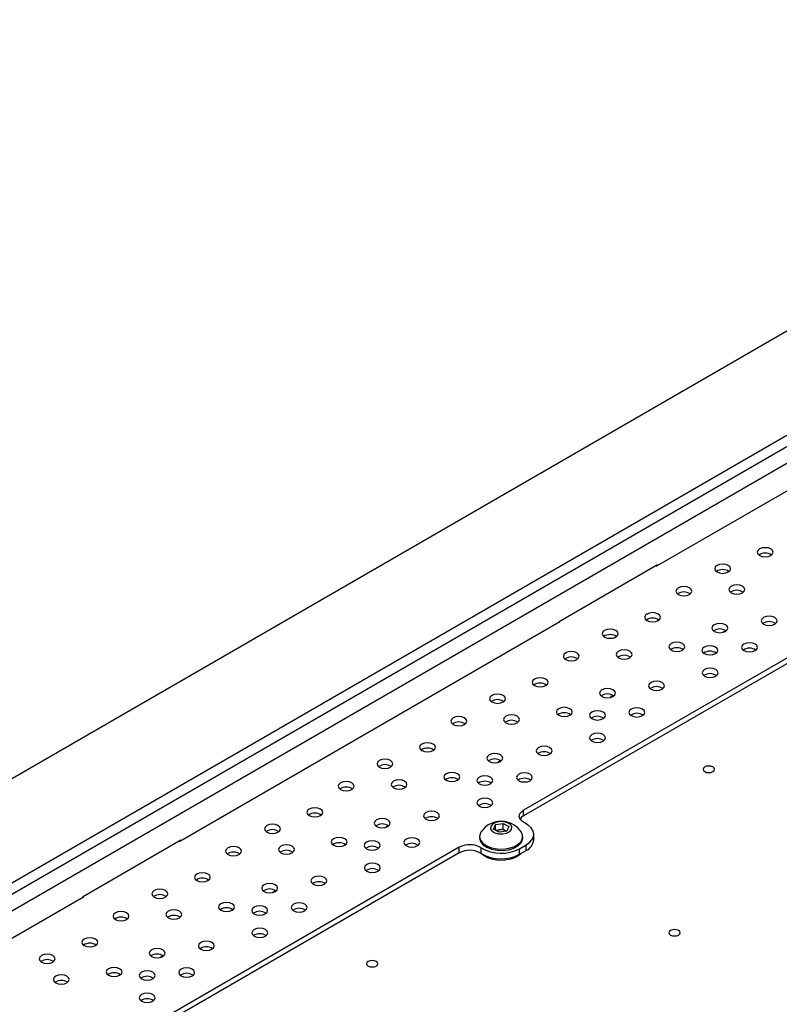
# Model space of a CAD drawing. Units: millimetres. Extents: x -1280 to 1658, y -74 to 3865.
# Drawn here: x -895 to -728, y 3648 to 3865 of the extents above; entities that cross this region are included whole.
import ezdxf

# ---------------------------------------------------------------- set-up
doc = ezdxf.new("R2010")
doc.units = ezdxf.units.MM

msp = doc.modelspace()

# ---------------------------------------------------------------- linework, layer by layer
at = {"color": 7, "linetype": 'Continuous', "lineweight": 25}
for p, q in [((-608.19, 3864.68), (-1279.94, 3476.88)), ((-1207.11, 3496.07), (-641.43, 3822.63)), ((-1204.99, 3494.84), (-641.43, 3820.18)), ((-1201.81, 3493.01), (-638.24, 3818.34)), ((-671.83, 3792.83), (-755.41, 3744.58)), ((-755.2, 3744.87), (-776.84, 3732.37)), ((-755.55, 3744.66), (-755.41, 3744.58)), ((-755.2, 3744.7), (-755.2, 3744.87)), ((-699.41, 3740.17), (-784.62, 3690.98)), ((-699.41, 3738.95), (-784.62, 3689.76)), ((-776.63, 3732.33), (-860.21, 3684.08)), ((-776.84, 3732.37), (-776.84, 3732.21)), ((-776.77, 3732.42), (-776.63, 3732.33)), ((-740.16, 3730.44), (-740.83, 3730.05)), ((-764.91, 3716.15), (-765.58, 3715.76)), ((-789.65, 3701.86), (-790.32, 3701.47)), ((-784.62, 3689.76), (-784.62, 3690.98)), ((-814.4, 3687.57), (-815.07, 3687.19)), ((-791.23, 3686.84), (-790.8, 3687.81)), ((-790, 3686.14), (-791.23, 3686.84)), ((-790.8, 3687.81), (-789.13, 3688.07)), ((-790.8, 3686.59), (-790.8, 3687.81)), ((-789.97, 3686.67), (-789.13, 3686.8)), ((-789.13, 3688.07), (-787.9, 3687.37)), ((-789.13, 3686.8), (-789.13, 3688.07)), ((-789.13, 3686.8), (-788.51, 3686.45)), ((-787.9, 3687.37), (-788.33, 3686.4)), ((-794.32, 3685.17), (-794.32, 3684.86)), ((-790.72, 3686.55), (-789.97, 3686.67)), ((-788.33, 3686.4), (-790, 3686.14)), ((-788.42, 3686.39), (-788.51, 3686.45)), ((-788.51, 3686.45), (-788.41, 3686.39)), ((-784.82, 3684.86), (-784.82, 3685.17)), ((-782.4, 3684.45), (-782.4, 3685.68)), ((-798.76, 3682.82), (-885.03, 3633.02)), ((-859.99, 3684.37), (-881.63, 3671.88)), ((-860.35, 3684.17), (-860.21, 3684.08)), ((-859.99, 3684.21), (-859.99, 3684.37)), ((-798.76, 3681.59), (-798.76, 3682.82)), ((-793.94, 3681.48), (-793.94, 3682.71)), ((-785.5, 3682.51), (-784.09, 3683.33)), ((-785.5, 3681.29), (-785.5, 3682.51)), ((-784.09, 3682.1), (-784.09, 3683.33)), ((-798.76, 3681.59), (-885.03, 3631.79)), ((-785.5, 3681.29), (-784.09, 3682.1)), ((-881.42, 3671.84), (-965, 3623.59)), ((-881.63, 3671.88), (-881.63, 3671.72)), ((-881.56, 3671.92), (-881.42, 3671.84)), ((-839.15, 3673.29), (-839.82, 3672.9)), ((-863.9, 3659), (-864.57, 3658.61))]:
    msp.add_line(p, q, dxfattribs=at)
at = {"color": 7, "linetype": 'Continuous', "lineweight": 25, "flags": 128}
for points in [[(-730.28, 3746.94), (-729.9, 3747.27), (-729.76, 3747.65), (-729.9, 3748.04), (-730.28, 3748.37), (-730.84, 3748.59), (-731.51, 3748.66), (-732.18, 3748.59), (-732.75, 3748.37), (-733.13, 3748.04), (-733.26, 3747.65), (-733.13, 3747.27), (-732.75, 3746.94), (-732.18, 3746.72), (-731.51, 3746.64), (-730.84, 3746.72), (-730.28, 3746.94)], [(-739.63, 3743.32), (-739.25, 3743.65), (-739.12, 3744.03), (-739.25, 3744.42), (-739.63, 3744.75), (-740.2, 3744.97), (-740.87, 3745.04), (-741.54, 3744.97), (-742.1, 3744.75), (-742.48, 3744.42), (-742.62, 3744.03), (-742.48, 3743.65), (-742.1, 3743.32), (-741.54, 3743.1), (-740.87, 3743.02), (-740.2, 3743.1), (-739.63, 3743.32)], [(-748.16, 3738.4), (-747.78, 3738.72), (-747.65, 3739.11), (-747.78, 3739.5), (-748.16, 3739.83), (-748.73, 3740.04), (-749.4, 3740.12), (-750.07, 3740.04), (-750.63, 3739.83), (-751.01, 3739.5), (-751.15, 3739.11), (-751.01, 3738.72), (-750.63, 3738.4), (-750.07, 3738.18), (-749.4, 3738.1), (-748.73, 3738.18), (-748.16, 3738.4)], [(-736.53, 3738.77), (-736.16, 3739.1), (-736.02, 3739.49), (-736.16, 3739.87), (-736.53, 3740.2), (-737.1, 3740.42), (-737.77, 3740.5), (-738.44, 3740.42), (-739.01, 3740.2), (-739.39, 3739.87), (-739.52, 3739.49), (-739.39, 3739.1), (-739.01, 3738.77), (-738.44, 3738.55), (-737.77, 3738.47), (-737.1, 3738.55), (-736.53, 3738.77)], [(-755.02, 3732.65), (-754.65, 3732.98), (-754.51, 3733.37), (-754.65, 3733.75), (-755.02, 3734.08), (-755.59, 3734.3), (-756.26, 3734.38), (-756.93, 3734.3), (-757.5, 3734.08), (-757.88, 3733.75), (-758.01, 3733.37), (-757.88, 3732.98), (-757.5, 3732.65), (-756.93, 3732.43), (-756.26, 3732.36), (-755.59, 3732.43), (-755.02, 3732.65)], [(-729.4, 3731.87), (-729.02, 3732.2), (-728.89, 3732.59), (-729.02, 3732.97), (-729.4, 3733.3), (-729.97, 3733.52), (-730.64, 3733.6), (-731.31, 3733.52), (-731.87, 3733.3), (-732.25, 3732.97), (-732.39, 3732.59), (-732.25, 3732.2), (-731.87, 3731.87), (-731.31, 3731.65), (-730.64, 3731.58), (-729.97, 3731.65), (-729.4, 3731.87)], [(-764.38, 3729.03), (-764, 3729.36), (-763.87, 3729.75), (-764, 3730.13), (-764.38, 3730.46), (-764.95, 3730.68), (-765.62, 3730.76), (-766.29, 3730.68), (-766.85, 3730.46), (-767.23, 3730.13), (-767.37, 3729.75), (-767.23, 3729.36), (-766.85, 3729.03), (-766.29, 3728.81), (-765.62, 3728.74), (-764.95, 3728.81), (-764.38, 3729.03)], [(-740.23, 3730.27), (-739.85, 3730.6), (-739.72, 3730.99), (-739.85, 3731.38), (-740.23, 3731.7), (-740.8, 3731.92), (-741.47, 3732), (-742.14, 3731.92), (-742.7, 3731.7), (-743.08, 3731.38), (-743.22, 3730.99), (-743.08, 3730.6), (-742.7, 3730.27), (-742.14, 3730.06), (-741.47, 3729.98), (-740.8, 3730.06), (-740.23, 3730.27)], [(-749.69, 3726.14), (-749.31, 3726.47), (-749.18, 3726.85), (-749.31, 3727.24), (-749.69, 3727.57), (-750.26, 3727.79), (-750.93, 3727.86), (-751.6, 3727.79), (-752.17, 3727.57), (-752.55, 3727.24), (-752.68, 3726.85), (-752.55, 3726.47), (-752.17, 3726.14), (-751.6, 3725.92), (-750.93, 3725.84), (-750.26, 3725.92), (-749.69, 3726.14)], [(-772.91, 3724.11), (-772.53, 3724.44), (-772.39, 3724.82), (-772.53, 3725.21), (-772.91, 3725.54), (-773.47, 3725.76), (-774.14, 3725.83), (-774.81, 3725.76), (-775.38, 3725.54), (-775.76, 3725.21), (-775.89, 3724.82), (-775.76, 3724.44), (-775.38, 3724.11), (-774.81, 3723.89), (-774.14, 3723.81), (-773.47, 3723.89), (-772.91, 3724.11)], [(-761.28, 3724.48), (-760.9, 3724.81), (-760.77, 3725.2), (-760.9, 3725.58), (-761.28, 3725.91), (-761.85, 3726.13), (-762.52, 3726.21), (-763.19, 3726.13), (-763.76, 3725.91), (-764.14, 3725.58), (-764.27, 3725.2), (-764.14, 3724.81), (-763.76, 3724.48), (-763.19, 3724.26), (-762.52, 3724.19), (-761.85, 3724.26), (-761.28, 3724.48)], [(-742.42, 3725.38), (-742.04, 3725.7), (-741.91, 3726.09), (-742.04, 3726.48), (-742.42, 3726.81), (-742.99, 3727.02), (-743.66, 3727.1), (-744.33, 3727.02), (-744.9, 3726.81), (-745.28, 3726.48), (-745.41, 3726.09), (-745.28, 3725.7), (-744.9, 3725.38), (-744.33, 3725.16), (-743.66, 3725.08), (-742.99, 3725.16), (-742.42, 3725.38)], [(-733.72, 3726.04), (-733.34, 3726.37), (-733.21, 3726.75), (-733.34, 3727.14), (-733.72, 3727.47), (-734.29, 3727.69), (-734.96, 3727.76), (-735.63, 3727.69), (-736.2, 3727.47), (-736.58, 3727.14), (-736.71, 3726.75), (-736.58, 3726.37), (-736.2, 3726.04), (-735.63, 3725.82), (-734.96, 3725.74), (-734.29, 3725.82), (-733.72, 3726.04)], [(-742.4, 3720.45), (-742.02, 3720.78), (-741.89, 3721.17), (-742.02, 3721.56), (-742.4, 3721.88), (-742.97, 3722.1), (-743.64, 3722.18), (-744.31, 3722.1), (-744.88, 3721.88), (-745.26, 3721.56), (-745.39, 3721.17), (-745.26, 3720.78), (-744.88, 3720.45), (-744.31, 3720.24), (-743.64, 3720.16), (-742.97, 3720.24), (-742.4, 3720.45)], [(-779.77, 3718.36), (-779.39, 3718.69), (-779.26, 3719.08), (-779.39, 3719.46), (-779.77, 3719.79), (-780.34, 3720.01), (-781.01, 3720.09), (-781.68, 3720.01), (-782.25, 3719.79), (-782.63, 3719.46), (-782.76, 3719.08), (-782.63, 3718.69), (-782.25, 3718.36), (-781.68, 3718.14), (-781.01, 3718.07), (-780.34, 3718.14), (-779.77, 3718.36)], [(-754.15, 3717.59), (-753.77, 3717.91), (-753.64, 3718.3), (-753.77, 3718.69), (-754.15, 3719.01), (-754.72, 3719.23), (-755.39, 3719.31), (-756.05, 3719.23), (-756.62, 3719.01), (-757, 3718.69), (-757.14, 3718.3), (-757, 3717.91), (-756.62, 3717.59), (-756.05, 3717.37), (-755.39, 3717.29), (-754.72, 3717.37), (-754.15, 3717.59)], [(-764.98, 3715.99), (-764.6, 3716.32), (-764.46, 3716.7), (-764.6, 3717.09), (-764.98, 3717.42), (-765.54, 3717.64), (-766.21, 3717.71), (-766.88, 3717.64), (-767.45, 3717.42), (-767.83, 3717.09), (-767.96, 3716.7), (-767.83, 3716.32), (-767.45, 3715.99), (-766.88, 3715.77), (-766.21, 3715.69), (-765.54, 3715.77), (-764.98, 3715.99)], [(-789.13, 3714.75), (-788.75, 3715.07), (-788.61, 3715.46), (-788.75, 3715.85), (-789.13, 3716.17), (-789.7, 3716.39), (-790.36, 3716.47), (-791.03, 3716.39), (-791.6, 3716.17), (-791.98, 3715.85), (-792.11, 3715.46), (-791.98, 3715.07), (-791.6, 3714.75), (-791.03, 3714.53), (-790.36, 3714.45), (-789.7, 3714.53), (-789.13, 3714.75)], [(-774.44, 3711.85), (-774.06, 3712.18), (-773.93, 3712.57), (-774.06, 3712.95), (-774.44, 3713.28), (-775.01, 3713.5), (-775.68, 3713.58), (-776.35, 3713.5), (-776.92, 3713.28), (-777.3, 3712.95), (-777.43, 3712.57), (-777.3, 3712.18), (-776.92, 3711.85), (-776.35, 3711.63), (-775.68, 3711.56), (-775.01, 3711.63), (-774.44, 3711.85)], [(-767.17, 3711.09), (-766.79, 3711.42), (-766.66, 3711.8), (-766.79, 3712.19), (-767.17, 3712.52), (-767.74, 3712.74), (-768.41, 3712.81), (-769.08, 3712.74), (-769.65, 3712.52), (-770.03, 3712.19), (-770.16, 3711.8), (-770.03, 3711.42), (-769.65, 3711.09), (-769.08, 3710.87), (-768.41, 3710.79), (-767.74, 3710.87), (-767.17, 3711.09)], [(-758.47, 3711.75), (-758.09, 3712.08), (-757.96, 3712.47), (-758.09, 3712.85), (-758.47, 3713.18), (-759.04, 3713.4), (-759.71, 3713.48), (-760.38, 3713.4), (-760.95, 3713.18), (-761.33, 3712.85), (-761.46, 3712.47), (-761.33, 3712.08), (-760.95, 3711.75), (-760.38, 3711.53), (-759.71, 3711.45), (-759.04, 3711.53), (-758.47, 3711.75)], [(-797.66, 3709.82), (-797.28, 3710.15), (-797.14, 3710.54), (-797.28, 3710.92), (-797.66, 3711.25), (-798.22, 3711.47), (-798.89, 3711.55), (-799.56, 3711.47), (-800.13, 3711.25), (-800.51, 3710.92), (-800.64, 3710.54), (-800.51, 3710.15), (-800.13, 3709.82), (-799.56, 3709.6), (-798.89, 3709.53), (-798.22, 3709.6), (-797.66, 3709.82)], [(-786.03, 3710.2), (-785.65, 3710.52), (-785.52, 3710.91), (-785.65, 3711.3), (-786.03, 3711.63), (-786.6, 3711.84), (-787.27, 3711.92), (-787.94, 3711.84), (-788.51, 3711.63), (-788.89, 3711.3), (-789.02, 3710.91), (-788.89, 3710.52), (-788.51, 3710.2), (-787.94, 3709.98), (-787.27, 3709.9), (-786.6, 3709.98), (-786.03, 3710.2)], [(-767.15, 3706.17), (-766.77, 3706.5), (-766.64, 3706.88), (-766.77, 3707.27), (-767.15, 3707.6), (-767.72, 3707.82), (-768.39, 3707.89), (-769.06, 3707.82), (-769.63, 3707.6), (-770.01, 3707.27), (-770.14, 3706.88), (-770.01, 3706.5), (-769.63, 3706.17), (-769.06, 3705.95), (-768.39, 3705.87), (-767.72, 3705.95), (-767.15, 3706.17)], [(-804.52, 3704.08), (-804.14, 3704.4), (-804.01, 3704.79), (-804.14, 3705.18), (-804.52, 3705.51), (-805.09, 3705.72), (-805.76, 3705.8), (-806.43, 3705.72), (-807, 3705.51), (-807.38, 3705.18), (-807.51, 3704.79), (-807.38, 3704.4), (-807, 3704.08), (-806.43, 3703.86), (-805.76, 3703.78), (-805.09, 3703.86), (-804.52, 3704.08)], [(-778.9, 3703.3), (-778.52, 3703.63), (-778.38, 3704.01), (-778.52, 3704.4), (-778.9, 3704.73), (-779.46, 3704.95), (-780.13, 3705.02), (-780.8, 3704.95), (-781.37, 3704.73), (-781.75, 3704.4), (-781.88, 3704.01), (-781.75, 3703.63), (-781.37, 3703.3), (-780.8, 3703.08), (-780.13, 3703), (-779.46, 3703.08), (-778.9, 3703.3)], [(-813.88, 3700.46), (-813.5, 3700.79), (-813.36, 3701.17), (-813.5, 3701.56), (-813.88, 3701.89), (-814.44, 3702.11), (-815.11, 3702.18), (-815.78, 3702.11), (-816.35, 3701.89), (-816.73, 3701.56), (-816.86, 3701.17), (-816.73, 3700.79), (-816.35, 3700.46), (-815.78, 3700.24), (-815.11, 3700.16), (-814.44, 3700.24), (-813.88, 3700.46)], [(-789.73, 3701.7), (-789.35, 3702.03), (-789.21, 3702.41), (-789.35, 3702.8), (-789.73, 3703.13), (-790.29, 3703.35), (-790.96, 3703.43), (-791.63, 3703.35), (-792.2, 3703.13), (-792.58, 3702.8), (-792.71, 3702.41), (-792.58, 3702.03), (-792.2, 3701.7), (-791.63, 3701.48), (-790.96, 3701.4), (-790.29, 3701.48), (-789.73, 3701.7)], [(-743.03, 3699.45), (-742.76, 3699.68), (-742.67, 3699.96), (-742.76, 3700.23), (-743.03, 3700.47), (-743.44, 3700.62), (-743.92, 3700.68), (-744.4, 3700.62), (-744.8, 3700.47), (-745.07, 3700.23), (-745.17, 3699.96), (-745.07, 3699.68), (-744.8, 3699.45), (-744.4, 3699.29), (-743.92, 3699.24), (-743.44, 3699.29), (-743.03, 3699.45)], [(-810.78, 3695.91), (-810.4, 3696.24), (-810.27, 3696.62), (-810.4, 3697.01), (-810.78, 3697.34), (-811.35, 3697.56), (-812.02, 3697.63), (-812.69, 3697.56), (-813.26, 3697.34), (-813.63, 3697.01), (-813.77, 3696.62), (-813.63, 3696.24), (-813.26, 3695.91), (-812.69, 3695.69), (-812.02, 3695.61), (-811.35, 3695.69), (-810.78, 3695.91)], [(-799.19, 3697.57), (-798.81, 3697.89), (-798.68, 3698.28), (-798.81, 3698.67), (-799.19, 3698.99), (-799.76, 3699.21), (-800.43, 3699.29), (-801.1, 3699.21), (-801.67, 3698.99), (-802.04, 3698.67), (-802.18, 3698.28), (-802.04, 3697.89), (-801.67, 3697.57), (-801.1, 3697.35), (-800.43, 3697.27), (-799.76, 3697.35), (-799.19, 3697.57)], [(-791.92, 3696.8), (-791.54, 3697.13), (-791.41, 3697.52), (-791.54, 3697.9), (-791.92, 3698.23), (-792.49, 3698.45), (-793.16, 3698.53), (-793.83, 3698.45), (-794.4, 3698.23), (-794.78, 3697.9), (-794.91, 3697.52), (-794.78, 3697.13), (-794.4, 3696.8), (-793.83, 3696.58), (-793.16, 3696.51), (-792.49, 3696.58), (-791.92, 3696.8)], [(-783.22, 3697.46), (-782.84, 3697.79), (-782.71, 3698.18), (-782.84, 3698.56), (-783.22, 3698.89), (-783.79, 3699.11), (-784.46, 3699.19), (-785.13, 3699.11), (-785.69, 3698.89), (-786.07, 3698.56), (-786.21, 3698.18), (-786.07, 3697.79), (-785.69, 3697.46), (-785.13, 3697.24), (-784.46, 3697.17), (-783.79, 3697.24), (-783.22, 3697.46)], [(-822.4, 3695.54), (-822.02, 3695.86), (-821.89, 3696.25), (-822.02, 3696.64), (-822.4, 3696.96), (-822.97, 3697.18), (-823.64, 3697.26), (-824.31, 3697.18), (-824.88, 3696.96), (-825.26, 3696.64), (-825.39, 3696.25), (-825.26, 3695.86), (-824.88, 3695.54), (-824.31, 3695.32), (-823.64, 3695.24), (-822.97, 3695.32), (-822.4, 3695.54)], [(-791.9, 3691.88), (-791.52, 3692.21), (-791.39, 3692.59), (-791.52, 3692.98), (-791.9, 3693.31), (-792.47, 3693.53), (-793.14, 3693.6), (-793.81, 3693.53), (-794.37, 3693.31), (-794.75, 3692.98), (-794.89, 3692.59), (-794.75, 3692.21), (-794.37, 3691.88), (-793.81, 3691.66), (-793.14, 3691.58), (-792.47, 3691.66), (-791.9, 3691.88)], [(-829.27, 3689.79), (-828.89, 3690.12), (-828.76, 3690.5), (-828.89, 3690.89), (-829.27, 3691.22), (-829.84, 3691.44), (-830.51, 3691.51), (-831.18, 3691.44), (-831.75, 3691.22), (-832.12, 3690.89), (-832.26, 3690.5), (-832.12, 3690.12), (-831.75, 3689.79), (-831.18, 3689.57), (-830.51, 3689.49), (-829.84, 3689.57), (-829.27, 3689.79)], [(-814.47, 3687.41), (-814.09, 3687.74), (-813.96, 3688.13), (-814.09, 3688.51), (-814.47, 3688.84), (-815.04, 3689.06), (-815.71, 3689.14), (-816.38, 3689.06), (-816.95, 3688.84), (-817.33, 3688.51), (-817.46, 3688.13), (-817.33, 3687.74), (-816.95, 3687.41), (-816.38, 3687.19), (-815.71, 3687.12), (-815.04, 3687.19), (-814.47, 3687.41)], [(-803.65, 3689.01), (-803.27, 3689.34), (-803.13, 3689.73), (-803.27, 3690.11), (-803.65, 3690.44), (-804.21, 3690.66), (-804.88, 3690.74), (-805.55, 3690.66), (-806.12, 3690.44), (-806.5, 3690.11), (-806.63, 3689.73), (-806.5, 3689.34), (-806.12, 3689.01), (-805.55, 3688.79), (-804.88, 3688.72), (-804.21, 3688.79), (-803.65, 3689.01)], [(-784.42, 3688.2), (-784.89, 3688.49), (-785.25, 3688.82), (-785.48, 3689.18), (-785.57, 3689.57), (-785.53, 3689.96), (-785.35, 3690.33), (-785.04, 3690.68), (-784.62, 3690.98)], [(-838.63, 3686.17), (-838.25, 3686.5), (-838.11, 3686.89), (-838.25, 3687.27), (-838.63, 3687.6), (-839.19, 3687.82), (-839.86, 3687.9), (-840.53, 3687.82), (-841.1, 3687.6), (-841.48, 3687.27), (-841.61, 3686.89), (-841.48, 3686.5), (-841.1, 3686.17), (-840.53, 3685.95), (-839.86, 3685.88), (-839.19, 3685.95), (-838.63, 3686.17)], [(-791.87, 3687.45), (-791.92, 3686.91), (-791.61, 3686.41), (-790.99, 3686.01), (-790.16, 3685.78), (-789.23, 3685.75), (-788.36, 3685.92), (-787.67, 3686.28), (-787.27, 3686.76), (-787.21, 3687.3), (-787.52, 3687.8), (-788.14, 3688.2), (-788.97, 3688.43), (-789.9, 3688.46), (-790.77, 3688.29), (-791.46, 3687.93), (-791.87, 3687.45)], [(-784.09, 3683.33), (-783.34, 3683.86), (-782.8, 3684.47), (-782.48, 3685.13), (-782.41, 3685.81), (-782.58, 3686.49), (-782.98, 3687.13), (-783.61, 3687.71), (-784.42, 3688.2)], [(-823.94, 3683.28), (-823.56, 3683.61), (-823.43, 3683.99), (-823.56, 3684.38), (-823.94, 3684.71), (-824.51, 3684.93), (-825.18, 3685), (-825.85, 3684.93), (-826.41, 3684.71), (-826.79, 3684.38), (-826.93, 3683.99), (-826.79, 3683.61), (-826.41, 3683.28), (-825.85, 3683.06), (-825.18, 3682.98), (-824.51, 3683.06), (-823.94, 3683.28)], [(-807.97, 3683.18), (-807.59, 3683.5), (-807.46, 3683.89), (-807.59, 3684.28), (-807.97, 3684.61), (-808.54, 3684.82), (-809.21, 3684.9), (-809.88, 3684.82), (-810.44, 3684.61), (-810.82, 3684.28), (-810.96, 3683.89), (-810.82, 3683.5), (-810.44, 3683.18), (-809.88, 3682.96), (-809.21, 3682.88), (-808.54, 3682.96), (-807.97, 3683.18)], [(-794.32, 3684.86), (-794.31, 3684.8), (-794.11, 3684.07), (-793.57, 3683.39), (-792.74, 3682.82), (-791.67, 3682.4), (-790.44, 3682.16), (-789.15, 3682.13), (-787.88, 3682.29), (-786.75, 3682.65), (-785.82, 3683.17), (-785.17, 3683.82), (-784.85, 3684.54), (-784.82, 3684.86)], [(-794.01, 3686.14), (-794.16, 3685.86), (-794.31, 3685.11), (-794.11, 3684.38), (-793.57, 3683.7), (-792.74, 3683.13), (-791.67, 3682.71), (-790.44, 3682.47), (-789.15, 3682.44), (-787.88, 3682.61), (-786.75, 3682.96), (-785.82, 3683.48), (-785.17, 3684.13), (-784.85, 3684.85), (-784.87, 3685.6), (-785.13, 3686.14)], [(-847.15, 3681.25), (-846.77, 3681.58), (-846.64, 3681.96), (-846.77, 3682.35), (-847.15, 3682.68), (-847.72, 3682.9), (-848.39, 3682.97), (-849.06, 3682.9), (-849.63, 3682.68), (-850.01, 3682.35), (-850.14, 3681.96), (-850.01, 3681.58), (-849.63, 3681.25), (-849.06, 3681.03), (-848.39, 3680.95), (-847.72, 3681.03), (-847.15, 3681.25)], [(-835.53, 3681.62), (-835.15, 3681.95), (-835.02, 3682.34), (-835.15, 3682.72), (-835.53, 3683.05), (-836.1, 3683.27), (-836.77, 3683.35), (-837.44, 3683.27), (-838, 3683.05), (-838.38, 3682.72), (-838.52, 3682.34), (-838.38, 3681.95), (-838, 3681.62), (-837.44, 3681.4), (-836.77, 3681.33), (-836.1, 3681.4), (-835.53, 3681.62)], [(-816.67, 3682.52), (-816.29, 3682.84), (-816.16, 3683.23), (-816.29, 3683.62), (-816.67, 3683.94), (-817.24, 3684.16), (-817.91, 3684.24), (-818.58, 3684.16), (-819.15, 3683.94), (-819.52, 3683.62), (-819.66, 3683.23), (-819.52, 3682.84), (-819.15, 3682.52), (-818.58, 3682.3), (-817.91, 3682.22), (-817.24, 3682.3), (-816.67, 3682.52)], [(-785.1, 3681.52), (-785.38, 3681.24), (-786.28, 3680.64), (-787.42, 3680.21), (-788.72, 3679.97), (-790.08, 3679.95), (-791.4, 3680.13), (-792.59, 3680.52), (-793.55, 3681.07), (-794.07, 3681.56)], [(-816.65, 3677.59), (-816.27, 3677.92), (-816.14, 3678.31), (-816.27, 3678.69), (-816.65, 3679.02), (-817.22, 3679.24), (-817.89, 3679.32), (-818.56, 3679.24), (-819.12, 3679.02), (-819.5, 3678.69), (-819.64, 3678.31), (-819.5, 3677.92), (-819.12, 3677.59), (-818.56, 3677.37), (-817.89, 3677.3), (-817.22, 3677.37), (-816.65, 3677.59)], [(-854.02, 3675.5), (-853.64, 3675.83), (-853.51, 3676.22), (-853.64, 3676.6), (-854.02, 3676.93), (-854.59, 3677.15), (-855.26, 3677.23), (-855.93, 3677.15), (-856.49, 3676.93), (-856.87, 3676.6), (-857.01, 3676.22), (-856.87, 3675.83), (-856.49, 3675.5), (-855.93, 3675.28), (-855.26, 3675.21), (-854.59, 3675.28), (-854.02, 3675.5)], [(-828.39, 3674.72), (-828.01, 3675.05), (-827.88, 3675.44), (-828.01, 3675.83), (-828.39, 3676.15), (-828.96, 3676.37), (-829.63, 3676.45), (-830.3, 3676.37), (-830.87, 3676.15), (-831.25, 3675.83), (-831.38, 3675.44), (-831.25, 3675.05), (-830.87, 3674.72), (-830.3, 3674.51), (-829.63, 3674.43), (-828.96, 3674.51), (-828.39, 3674.72)], [(-839.22, 3673.13), (-838.84, 3673.45), (-838.71, 3673.84), (-838.84, 3674.23), (-839.22, 3674.56), (-839.79, 3674.77), (-840.46, 3674.85), (-841.13, 3674.77), (-841.7, 3674.56), (-842.08, 3674.23), (-842.21, 3673.84), (-842.08, 3673.45), (-841.7, 3673.13), (-841.13, 3672.91), (-840.46, 3672.83), (-839.79, 3672.91), (-839.22, 3673.13)], [(-863.37, 3671.88), (-862.99, 3672.21), (-862.86, 3672.6), (-862.99, 3672.99), (-863.37, 3673.31), (-863.94, 3673.53), (-864.61, 3673.61), (-865.28, 3673.53), (-865.85, 3673.31), (-866.23, 3672.99), (-866.36, 3672.6), (-866.23, 3672.21), (-865.85, 3671.88), (-865.28, 3671.67), (-864.61, 3671.59), (-863.94, 3671.67), (-863.37, 3671.88)], [(-848.69, 3668.99), (-848.31, 3669.32), (-848.18, 3669.71), (-848.31, 3670.09), (-848.69, 3670.42), (-849.26, 3670.64), (-849.93, 3670.72), (-850.59, 3670.64), (-851.16, 3670.42), (-851.54, 3670.09), (-851.68, 3669.71), (-851.54, 3669.32), (-851.16, 3668.99), (-850.59, 3668.77), (-849.93, 3668.7), (-849.26, 3668.77), (-848.69, 3668.99)], [(-841.42, 3668.23), (-841.04, 3668.56), (-840.91, 3668.94), (-841.04, 3669.33), (-841.42, 3669.66), (-841.99, 3669.88), (-842.66, 3669.95), (-843.33, 3669.88), (-843.89, 3669.66), (-844.27, 3669.33), (-844.41, 3668.94), (-844.27, 3668.56), (-843.89, 3668.23), (-843.33, 3668.01), (-842.66, 3667.93), (-841.99, 3668.01), (-841.42, 3668.23)], [(-832.72, 3668.89), (-832.34, 3669.22), (-832.2, 3669.6), (-832.34, 3669.99), (-832.72, 3670.32), (-833.28, 3670.54), (-833.95, 3670.61), (-834.62, 3670.54), (-835.19, 3670.32), (-835.57, 3669.99), (-835.7, 3669.6), (-835.57, 3669.22), (-835.19, 3668.89), (-834.62, 3668.67), (-833.95, 3668.59), (-833.28, 3668.67), (-832.72, 3668.89)], [(-871.9, 3666.96), (-871.52, 3667.29), (-871.39, 3667.68), (-871.52, 3668.06), (-871.9, 3668.39), (-872.47, 3668.61), (-873.14, 3668.69), (-873.81, 3668.61), (-874.38, 3668.39), (-874.76, 3668.06), (-874.89, 3667.68), (-874.76, 3667.29), (-874.38, 3666.96), (-873.81, 3666.74), (-873.14, 3666.67), (-872.47, 3666.74), (-871.9, 3666.96)], [(-860.28, 3667.34), (-859.9, 3667.66), (-859.77, 3668.05), (-859.9, 3668.44), (-860.28, 3668.76), (-860.85, 3668.98), (-861.52, 3669.06), (-862.19, 3668.98), (-862.75, 3668.76), (-863.13, 3668.44), (-863.27, 3668.05), (-863.13, 3667.66), (-862.75, 3667.34), (-862.19, 3667.12), (-861.52, 3667.04), (-860.85, 3667.12), (-860.28, 3667.34)], [(-878.77, 3661.22), (-878.39, 3661.54), (-878.26, 3661.93), (-878.39, 3662.32), (-878.77, 3662.64), (-879.34, 3662.86), (-880.01, 3662.94), (-880.68, 3662.86), (-881.24, 3662.64), (-881.62, 3662.32), (-881.76, 3661.93), (-881.62, 3661.54), (-881.24, 3661.22), (-880.68, 3661), (-880.01, 3660.92), (-879.34, 3661), (-878.77, 3661.22)], [(-841.4, 3663.31), (-841.02, 3663.63), (-840.88, 3664.02), (-841.02, 3664.41), (-841.4, 3664.73), (-841.97, 3664.95), (-842.63, 3665.03), (-843.3, 3664.95), (-843.87, 3664.73), (-844.25, 3664.41), (-844.38, 3664.02), (-844.25, 3663.63), (-843.87, 3663.31), (-843.3, 3663.09), (-842.63, 3663.01), (-841.97, 3663.09), (-841.4, 3663.31)], [(-750.55, 3663.55), (-750.28, 3663.78), (-750.18, 3664.06), (-750.28, 3664.33), (-750.55, 3664.57), (-750.95, 3664.72), (-751.43, 3664.78), (-751.91, 3664.72), (-752.32, 3664.57), (-752.59, 3664.33), (-752.68, 3664.06), (-752.59, 3663.78), (-752.32, 3663.55), (-751.91, 3663.39), (-751.43, 3663.34), (-750.95, 3663.39), (-750.55, 3663.55)], [(-853.14, 3660.44), (-852.76, 3660.77), (-852.63, 3661.15), (-852.76, 3661.54), (-853.14, 3661.87), (-853.71, 3662.09), (-854.38, 3662.16), (-855.05, 3662.09), (-855.62, 3661.87), (-856, 3661.54), (-856.13, 3661.15), (-856, 3660.77), (-855.62, 3660.44), (-855.05, 3660.22), (-854.38, 3660.14), (-853.71, 3660.22), (-853.14, 3660.44)], [(-888.12, 3657.6), (-887.74, 3657.92), (-887.61, 3658.31), (-887.74, 3658.7), (-888.12, 3659.03), (-888.69, 3659.24), (-889.36, 3659.32), (-890.03, 3659.24), (-890.6, 3659.03), (-890.98, 3658.7), (-891.11, 3658.31), (-890.98, 3657.92), (-890.6, 3657.6), (-890.03, 3657.38), (-889.36, 3657.3), (-888.69, 3657.38), (-888.12, 3657.6)], [(-863.97, 3658.84), (-863.59, 3659.17), (-863.46, 3659.55), (-863.59, 3659.94), (-863.97, 3660.27), (-864.54, 3660.49), (-865.21, 3660.56), (-865.88, 3660.49), (-866.45, 3660.27), (-866.83, 3659.94), (-866.96, 3659.55), (-866.83, 3659.17), (-866.45, 3658.84), (-865.88, 3658.62), (-865.21, 3658.54), (-864.54, 3658.62), (-863.97, 3658.84)], [(-873.44, 3654.7), (-873.06, 3655.03), (-872.92, 3655.42), (-873.06, 3655.81), (-873.44, 3656.13), (-874, 3656.35), (-874.67, 3656.43), (-875.34, 3656.35), (-875.91, 3656.13), (-876.29, 3655.81), (-876.42, 3655.42), (-876.29, 3655.03), (-875.91, 3654.7), (-875.34, 3654.49), (-874.67, 3654.41), (-874, 3654.49), (-873.44, 3654.7)], [(-817.03, 3656.73), (-816.76, 3656.96), (-816.66, 3657.24), (-816.76, 3657.52), (-817.03, 3657.75), (-817.43, 3657.91), (-817.91, 3657.96), (-818.39, 3657.91), (-818.8, 3657.75), (-819.07, 3657.52), (-819.16, 3657.24), (-819.07, 3656.96), (-818.8, 3656.73), (-818.39, 3656.57), (-817.91, 3656.52), (-817.43, 3656.57), (-817.03, 3656.73)], [(-885.03, 3653.05), (-884.65, 3653.38), (-884.51, 3653.76), (-884.65, 3654.15), (-885.03, 3654.48), (-885.59, 3654.7), (-886.26, 3654.77), (-886.93, 3654.7), (-887.5, 3654.48), (-887.88, 3654.15), (-888.01, 3653.76), (-887.88, 3653.38), (-887.5, 3653.05), (-886.93, 3652.83), (-886.26, 3652.75), (-885.59, 3652.83), (-885.03, 3653.05)], [(-866.17, 3653.94), (-865.79, 3654.27), (-865.66, 3654.66), (-865.79, 3655.04), (-866.17, 3655.37), (-866.74, 3655.59), (-867.41, 3655.67), (-868.07, 3655.59), (-868.64, 3655.37), (-869.02, 3655.04), (-869.16, 3654.66), (-869.02, 3654.27), (-868.64, 3653.94), (-868.07, 3653.72), (-867.41, 3653.65), (-866.74, 3653.72), (-866.17, 3653.94)], [(-857.47, 3654.6), (-857.09, 3654.93), (-856.95, 3655.32), (-857.09, 3655.7), (-857.47, 3656.03), (-858.03, 3656.25), (-858.7, 3656.33), (-859.37, 3656.25), (-859.94, 3656.03), (-860.32, 3655.7), (-860.45, 3655.32), (-860.32, 3654.93), (-859.94, 3654.6), (-859.37, 3654.38), (-858.7, 3654.31), (-858.03, 3654.38), (-857.47, 3654.6)], [(-866.15, 3649.02), (-865.77, 3649.35), (-865.63, 3649.73), (-865.77, 3650.12), (-866.15, 3650.45), (-866.71, 3650.67), (-867.38, 3650.74), (-868.05, 3650.67), (-868.62, 3650.45), (-869, 3650.12), (-869.13, 3649.73), (-869, 3649.35), (-868.62, 3649.02), (-868.05, 3648.8), (-867.38, 3648.72), (-866.71, 3648.8), (-866.15, 3649.02)]]:
    msp.add_lwpolyline(points, dxfattribs=at)
at = {"color": 7, "linetype": 'Continuous', "lineweight": 25}
for centre, radius, start, end in [((-731.51, 3745), 2.47, 55.6731, 124.3269), ((-740.87, 3741.38), 2.47, 55.6731, 124.3269), ((-749.4, 3736.46), 2.47, 55.6731, 124.3269), ((-737.77, 3736.83), 2.47, 55.6731, 124.3269), ((-756.26, 3730.71), 2.47, 55.6731, 124.3269), ((-730.64, 3729.94), 2.47, 55.6731, 124.3269), ((-741.47, 3728.34), 2.47, 55.6731, 124.3269), ((-765.62, 3727.1), 2.47, 55.6731, 124.3269), ((-750.93, 3724.2), 2.47, 55.6731, 124.3269), ((-743.66, 3723.44), 2.47, 55.6731, 124.3269), ((-734.96, 3724.1), 2.47, 55.6731, 124.3269), ((-774.14, 3722.17), 2.47, 55.6731, 124.3269), ((-762.52, 3722.55), 2.47, 55.6731, 124.3269), ((-743.64, 3718.52), 2.47, 55.6731, 124.3269), ((-781.01, 3716.43), 2.47, 55.6731, 124.3269), ((-755.39, 3715.65), 2.47, 55.6731, 124.3269), ((-790.36, 3712.81), 2.47, 55.6731, 124.3269), ((-766.21, 3714.05), 2.47, 55.6731, 124.3269), ((-787.27, 3708.26), 2.47, 55.6731, 124.3269), ((-775.68, 3709.92), 2.47, 55.6731, 124.3269), ((-768.41, 3709.15), 2.47, 55.6731, 124.3269), ((-759.71, 3709.81), 2.47, 55.6731, 124.3269), ((-798.89, 3707.89), 2.47, 55.6731, 124.3269), ((-768.39, 3704.23), 2.47, 55.6731, 124.3269), ((-805.76, 3702.14), 2.47, 55.6731, 124.3269), ((-790.96, 3699.76), 2.47, 55.6731, 124.3269), ((-780.13, 3701.36), 2.47, 55.6731, 124.3269), ((-815.11, 3698.52), 2.47, 55.6731, 124.3269), ((-800.43, 3695.63), 2.47, 55.6731, 124.3269), ((-784.46, 3695.53), 2.47, 55.6731, 124.3269), ((-823.64, 3693.6), 2.47, 55.6731, 124.3269), ((-812.02, 3693.97), 2.47, 55.6731, 124.3269), ((-793.16, 3694.87), 2.47, 55.6731, 124.3269), ((-793.14, 3689.94), 2.47, 55.6731, 124.3269), ((-830.51, 3687.85), 2.47, 55.6731, 124.3269), ((-804.88, 3687.08), 2.47, 55.6731, 124.3269), ((-783.67, 3687.95), 2.04, 117.5842, 148.019), ((-839.86, 3684.24), 2.47, 55.6731, 124.3269), ((-815.71, 3685.48), 2.47, 55.6731, 124.3269), ((-789.57, 3683.22), 5.32, 81.5127, 146.6647), ((-789.56, 3684.39), 2.31, 63.0055, 100.0199), ((-789.57, 3683.22), 5.32, 33.3353, 81.5127), ((-789.68, 3684.71), 1.97, 98.3692, 117.2472), ((-825.18, 3681.34), 2.47, 55.6731, 124.3269), ((-817.91, 3680.58), 2.47, 55.6731, 124.3269), ((-809.21, 3681.24), 2.47, 55.6731, 124.3269), ((-796.45, 3678.42), 4.97, 59.6963, 117.658), ((-789.55, 3690.23), 8.72, 239.6963, 297.658), ((-785.26, 3684.72), 2.87, 294.0951, 354.5848), ((-848.39, 3679.31), 2.47, 55.6731, 124.3269), ((-836.77, 3679.69), 2.47, 55.6731, 124.3269), ((-796.45, 3677.19), 4.97, 59.6963, 117.658), ((-789.55, 3689.01), 8.72, 239.6963, 297.658), ((-817.89, 3675.66), 2.47, 55.6731, 124.3269), ((-855.26, 3673.57), 2.47, 55.6731, 124.3269), ((-829.63, 3672.79), 2.47, 55.6731, 124.3269), ((-864.61, 3669.95), 2.47, 55.6731, 124.3269), ((-840.46, 3671.19), 2.47, 55.6731, 124.3269), ((-849.93, 3667.06), 2.47, 55.6731, 124.3269), ((-833.95, 3666.95), 2.47, 55.6731, 124.3269), ((-873.14, 3665.02), 2.47, 55.6731, 124.3269), ((-861.52, 3665.4), 2.47, 55.6731, 124.3269), ((-842.66, 3666.29), 2.47, 55.6731, 124.3269), ((-842.63, 3661.37), 2.47, 55.6731, 124.3269), ((-880.01, 3659.28), 2.47, 55.6731, 124.3269), ((-854.38, 3658.5), 2.47, 55.6731, 124.3269), ((-865.21, 3656.9), 2.47, 55.6731, 124.3269), ((-889.36, 3655.66), 2.47, 55.6731, 124.3269), ((-874.67, 3652.77), 2.47, 55.6731, 124.3269), ((-867.41, 3652.01), 2.47, 55.6731, 124.3269), ((-858.7, 3652.67), 2.47, 55.6731, 124.3269), ((-886.26, 3651.11), 2.47, 55.6731, 124.3269), ((-867.38, 3647.08), 2.47, 55.6731, 124.3269)]:
    msp.add_arc(centre, radius, start, end, dxfattribs=at)

doc.saveas('drawing.dxf')
